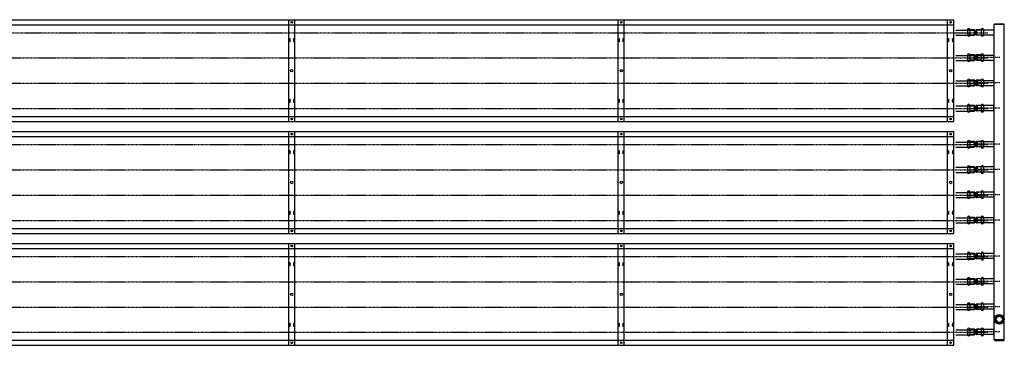
# Model space of a CAD drawing. Extents: x -110301 to 66675, y -66556 to 30848.
# Drawn here: x -23983 to -21058, y -4012 to -3046 of the extents above; entities that cross this region are included whole.
import ezdxf

# ---------------------------------------------------------------- set-up
doc = ezdxf.new("R2010")
doc.units = 0
doc.header["$LTSCALE"] = 2
doc.linetypes.add('CENTER', pattern=[2, 1.25, -0.25, 0.25, -0.25])
doc.linetypes.add('HIDDEN', pattern=[0.375, 0.25, -0.125])
for name, color, linetype in [('CENTER', 1, 'CENTER'), ('HIDDEN', 4, 'HIDDEN'), ('MARK BV', 7, 'CONTINUOUS'), ('TRUMPF', 7, 'CONTINUOUS')]:
    doc.layers.add(name, color=color, linetype=linetype)

msp = doc.modelspace()

# ---------------------------------------------------------------- linework, layer by layer
at = {"layer": 'CENTER'}
for p, q in [((-27179.16, -3084.4), (-21107.36, -3084.4)), ((-21071.06, -3158.4), (-21149.59, -3158.4)), ((-33185.55, -3159.4), (-21107.36, -3159.4)), ((-33185.55, -3234.4), (-21107.36, -3234.4)), ((-21071.06, -3233.4), (-21149.59, -3233.4)), ((-33185.55, -3309.4), (-21107.36, -3309.4)), ((-21071.06, -3308.4), (-21149.59, -3308.4)), ((-33185.55, -3416.4), (-21107.36, -3416.4)), ((-21071.06, -3415.4), (-21149.59, -3415.4)), ((-33185.55, -3491.4), (-21107.36, -3491.4)), ((-21071.06, -3490.4), (-21149.59, -3490.4)), ((-33185.55, -3566.4), (-21107.36, -3566.4)), ((-21071.06, -3565.4), (-21149.59, -3565.4)), ((-33185.55, -3641.4), (-21107.36, -3641.4)), ((-21071.06, -3640.4), (-21149.59, -3640.4)), ((-33185.55, -3748.4), (-21107.36, -3748.4)), ((-21071.06, -3747.4), (-21149.59, -3747.4)), ((-33185.55, -3823.4), (-21107.36, -3823.4)), ((-21071.06, -3822.4), (-21149.59, -3822.4)), ((-33185.55, -3898.4), (-21107.36, -3898.4)), ((-21071.06, -3897.4), (-21149.59, -3897.4)), ((-33185.55, -3973.4), (-21107.36, -3973.4)), ((-21071.06, -3972.4), (-21149.59, -3972.4))]:
    msp.add_line(p, q, dxfattribs=at)
at = {"layer": 'HIDDEN'}
for p, q in [((-21167.77, -3075.9), (-21147.4, -3075.9)), ((-21167.77, -3090.9), (-21147.4, -3090.9)), ((-21147.4, -3075.9), (-21147.4, -3090.9)), ((-21167.77, -3150.9), (-21147.4, -3150.9)), ((-21147.4, -3150.9), (-21147.4, -3165.9)), ((-21167.77, -3165.9), (-21147.4, -3165.9)), ((-21167.77, -3225.9), (-21147.4, -3225.9)), ((-21167.77, -3240.9), (-21147.4, -3240.9)), ((-21147.4, -3225.9), (-21147.4, -3240.9)), ((-21167.77, -3300.9), (-21147.4, -3300.9)), ((-21147.4, -3300.9), (-21147.4, -3315.9)), ((-21167.77, -3315.9), (-21147.4, -3315.9)), ((-21167.77, -3407.9), (-21147.4, -3407.9)), ((-21147.4, -3407.9), (-21147.4, -3422.9)), ((-21167.77, -3422.9), (-21147.4, -3422.9)), ((-21167.77, -3482.9), (-21147.4, -3482.9)), ((-21167.77, -3497.9), (-21147.4, -3497.9)), ((-21147.4, -3482.9), (-21147.4, -3497.9)), ((-21167.77, -3557.9), (-21147.4, -3557.9)), ((-21147.4, -3557.9), (-21147.4, -3572.9)), ((-21167.77, -3572.9), (-21147.4, -3572.9)), ((-21167.77, -3632.9), (-21147.4, -3632.9)), ((-21167.77, -3647.9), (-21147.4, -3647.9)), ((-21147.4, -3632.9), (-21147.4, -3647.9)), ((-21167.77, -3739.9), (-21147.4, -3739.9)), ((-21147.4, -3739.9), (-21147.4, -3754.9)), ((-21167.77, -3754.9), (-21147.4, -3754.9)), ((-21167.77, -3814.9), (-21147.4, -3814.9)), ((-21167.77, -3829.9), (-21147.4, -3829.9)), ((-21147.4, -3814.9), (-21147.4, -3829.9)), ((-21167.77, -3889.9), (-21147.4, -3889.9)), ((-21147.4, -3889.9), (-21147.4, -3904.9)), ((-21167.77, -3904.9), (-21147.4, -3904.9)), ((-21167.77, -3964.9), (-21147.4, -3964.9)), ((-21147.4, -3964.9), (-21147.4, -3979.9)), ((-21167.77, -3979.9), (-21147.4, -3979.9))]:
    msp.add_line(p, q, dxfattribs=at)
at = {"layer": 'MARK BV'}
for p, q in [((-21167.77, -3075.44), (-21167.77, -3091.37)), ((-21167.24, -3075.44), (-21167.77, -3075.44)), ((-21167.24, -3091.37), (-21167.77, -3091.37)), ((-21167.24, -3075.44), (-21167.24, -3091.37)), ((-21146.25, -3075.44), (-21160.31, -3075.44)), ((-21160.31, -3075.44), (-21160.31, -3091.37)), ((-21146.25, -3091.37), (-21160.31, -3091.37)), ((-21146.25, -3075.44), (-21146.27, -3091.37)), ((-21145.31, -3076.39), (-21145.31, -3090.41)), ((-21142.24, -3076.39), (-21142.24, -3090.41)), ((-21127.27, -3075.44), (-21141.27, -3075.44)), ((-21141.27, -3075.44), (-21141.27, -3091.37)), ((-21127.27, -3091.37), (-21141.27, -3091.37)), ((-21127.27, -3075.44), (-21127.27, -3091.37)), ((-21120.27, -3075.44), (-21120.27, -3091.37)), ((-21119.77, -3075.44), (-21120.27, -3075.44)), ((-21119.77, -3091.37), (-21120.27, -3091.37)), ((-21119.77, -3075.44), (-21119.77, -3091.37)), ((-21167.77, -3150.44), (-21167.77, -3166.37)), ((-21167.24, -3150.44), (-21167.77, -3150.44)), ((-21167.24, -3150.44), (-21167.24, -3166.37)), ((-21146.25, -3150.44), (-21160.31, -3150.44)), ((-21160.31, -3150.44), (-21160.31, -3166.37)), ((-21146.25, -3150.44), (-21146.27, -3166.37)), ((-21145.31, -3151.39), (-21145.31, -3165.41)), ((-21142.24, -3151.39), (-21142.24, -3165.41)), ((-21127.27, -3150.44), (-21141.27, -3150.44)), ((-21141.27, -3150.44), (-21141.27, -3166.37)), ((-21127.27, -3150.44), (-21127.27, -3166.37)), ((-21120.27, -3150.44), (-21120.27, -3166.37)), ((-21119.77, -3150.44), (-21120.27, -3150.44)), ((-21119.77, -3150.44), (-21119.77, -3166.37)), ((-21167.24, -3166.37), (-21167.77, -3166.37)), ((-21146.25, -3166.37), (-21160.31, -3166.37)), ((-21127.27, -3166.37), (-21141.27, -3166.37)), ((-21119.77, -3166.37), (-21120.27, -3166.37)), ((-21167.77, -3225.44), (-21167.77, -3241.37)), ((-21167.24, -3225.44), (-21167.77, -3225.44)), ((-21167.24, -3241.37), (-21167.77, -3241.37)), ((-21167.24, -3225.44), (-21167.24, -3241.37)), ((-21146.25, -3225.44), (-21160.31, -3225.44)), ((-21160.31, -3225.44), (-21160.31, -3241.37)), ((-21146.25, -3241.37), (-21160.31, -3241.37)), ((-21146.25, -3225.44), (-21146.27, -3241.37)), ((-21145.31, -3226.39), (-21145.31, -3240.41)), ((-21142.24, -3226.39), (-21142.24, -3240.41)), ((-21127.27, -3225.44), (-21141.27, -3225.44)), ((-21141.27, -3225.44), (-21141.27, -3241.37)), ((-21127.27, -3241.37), (-21141.27, -3241.37)), ((-21127.27, -3225.44), (-21127.27, -3241.37)), ((-21120.27, -3225.44), (-21120.27, -3241.37)), ((-21119.77, -3225.44), (-21120.27, -3225.44)), ((-21119.77, -3241.37), (-21120.27, -3241.37)), ((-21119.77, -3225.44), (-21119.77, -3241.37)), ((-21167.77, -3300.44), (-21167.77, -3316.37)), ((-21167.24, -3300.44), (-21167.77, -3300.44)), ((-21167.24, -3300.44), (-21167.24, -3316.37)), ((-21146.25, -3300.44), (-21160.31, -3300.44)), ((-21160.31, -3300.44), (-21160.31, -3316.37)), ((-21146.25, -3300.44), (-21146.27, -3316.37)), ((-21145.31, -3301.39), (-21145.31, -3315.41)), ((-21142.24, -3301.39), (-21142.24, -3315.41)), ((-21127.27, -3300.44), (-21141.27, -3300.44)), ((-21141.27, -3300.44), (-21141.27, -3316.37)), ((-21127.27, -3300.44), (-21127.27, -3316.37)), ((-21120.27, -3300.44), (-21120.27, -3316.37)), ((-21119.77, -3300.44), (-21120.27, -3300.44)), ((-21119.77, -3300.44), (-21119.77, -3316.37)), ((-21167.24, -3316.37), (-21167.77, -3316.37)), ((-21146.25, -3316.37), (-21160.31, -3316.37)), ((-21127.27, -3316.37), (-21141.27, -3316.37)), ((-21119.77, -3316.37), (-21120.27, -3316.37)), ((-21167.77, -3407.44), (-21167.77, -3423.37)), ((-21167.24, -3407.44), (-21167.77, -3407.44)), ((-21167.24, -3407.44), (-21167.24, -3423.37)), ((-21146.25, -3407.44), (-21160.31, -3407.44)), ((-21160.31, -3407.44), (-21160.31, -3423.37)), ((-21146.25, -3407.44), (-21146.27, -3423.37)), ((-21145.31, -3408.39), (-21145.31, -3422.41)), ((-21142.24, -3408.39), (-21142.24, -3422.41)), ((-21127.27, -3407.44), (-21141.27, -3407.44)), ((-21141.27, -3407.44), (-21141.27, -3423.37)), ((-21127.27, -3407.44), (-21127.27, -3423.37)), ((-21120.27, -3407.44), (-21120.27, -3423.37)), ((-21119.77, -3407.44), (-21120.27, -3407.44)), ((-21119.77, -3407.44), (-21119.77, -3423.37)), ((-21167.24, -3423.37), (-21167.77, -3423.37)), ((-21146.25, -3423.37), (-21160.31, -3423.37)), ((-21127.27, -3423.37), (-21141.27, -3423.37)), ((-21119.77, -3423.37), (-21120.27, -3423.37)), ((-21167.77, -3482.44), (-21167.77, -3498.37)), ((-21167.24, -3482.44), (-21167.77, -3482.44)), ((-21167.24, -3498.37), (-21167.77, -3498.37)), ((-21167.24, -3482.44), (-21167.24, -3498.37)), ((-21146.25, -3482.44), (-21160.31, -3482.44)), ((-21160.31, -3482.44), (-21160.31, -3498.37)), ((-21146.25, -3498.37), (-21160.31, -3498.37)), ((-21146.25, -3482.44), (-21146.27, -3498.37)), ((-21145.31, -3483.39), (-21145.31, -3497.41)), ((-21142.24, -3483.39), (-21142.24, -3497.41)), ((-21127.27, -3482.44), (-21141.27, -3482.44)), ((-21141.27, -3482.44), (-21141.27, -3498.37)), ((-21127.27, -3498.37), (-21141.27, -3498.37)), ((-21127.27, -3482.44), (-21127.27, -3498.37)), ((-21120.27, -3482.44), (-21120.27, -3498.37)), ((-21119.77, -3482.44), (-21120.27, -3482.44)), ((-21119.77, -3498.37), (-21120.27, -3498.37)), ((-21119.77, -3482.44), (-21119.77, -3498.37)), ((-21167.77, -3557.44), (-21167.77, -3573.37)), ((-21167.24, -3557.44), (-21167.77, -3557.44)), ((-21167.24, -3557.44), (-21167.24, -3573.37)), ((-21146.25, -3557.44), (-21160.31, -3557.44)), ((-21160.31, -3557.44), (-21160.31, -3573.37)), ((-21146.25, -3557.44), (-21146.27, -3573.37)), ((-21145.31, -3558.39), (-21145.31, -3572.41)), ((-21142.24, -3558.39), (-21142.24, -3572.41)), ((-21127.27, -3557.44), (-21141.27, -3557.44)), ((-21141.27, -3557.44), (-21141.27, -3573.37)), ((-21127.27, -3557.44), (-21127.27, -3573.37)), ((-21120.27, -3557.44), (-21120.27, -3573.37)), ((-21119.77, -3557.44), (-21120.27, -3557.44)), ((-21119.77, -3557.44), (-21119.77, -3573.37)), ((-21167.24, -3573.37), (-21167.77, -3573.37)), ((-21146.25, -3573.37), (-21160.31, -3573.37)), ((-21127.27, -3573.37), (-21141.27, -3573.37)), ((-21119.77, -3573.37), (-21120.27, -3573.37)), ((-21167.77, -3632.44), (-21167.77, -3648.37)), ((-21167.24, -3632.44), (-21167.77, -3632.44)), ((-21167.24, -3648.37), (-21167.77, -3648.37)), ((-21167.24, -3632.44), (-21167.24, -3648.37)), ((-21146.25, -3632.44), (-21160.31, -3632.44)), ((-21160.31, -3632.44), (-21160.31, -3648.37)), ((-21146.25, -3648.37), (-21160.31, -3648.37)), ((-21146.25, -3632.44), (-21146.27, -3648.37)), ((-21145.31, -3633.39), (-21145.31, -3647.41)), ((-21142.24, -3633.39), (-21142.24, -3647.41)), ((-21127.27, -3632.44), (-21141.27, -3632.44)), ((-21141.27, -3632.44), (-21141.27, -3648.37)), ((-21127.27, -3648.37), (-21141.27, -3648.37)), ((-21127.27, -3632.44), (-21127.27, -3648.37)), ((-21120.27, -3632.44), (-21120.27, -3648.37)), ((-21119.77, -3632.44), (-21120.27, -3632.44)), ((-21119.77, -3648.37), (-21120.27, -3648.37)), ((-21119.77, -3632.44), (-21119.77, -3648.37)), ((-21167.77, -3739.44), (-21167.77, -3755.37)), ((-21167.24, -3739.44), (-21167.77, -3739.44)), ((-21167.24, -3739.44), (-21167.24, -3755.37)), ((-21146.25, -3739.44), (-21160.31, -3739.44)), ((-21160.31, -3739.44), (-21160.31, -3755.37)), ((-21146.25, -3739.44), (-21146.27, -3755.37)), ((-21145.31, -3740.39), (-21145.31, -3754.41)), ((-21142.24, -3740.39), (-21142.24, -3754.41)), ((-21127.27, -3739.44), (-21141.27, -3739.44)), ((-21141.27, -3739.44), (-21141.27, -3755.37)), ((-21127.27, -3739.44), (-21127.27, -3755.37)), ((-21120.27, -3739.44), (-21120.27, -3755.37)), ((-21119.77, -3739.44), (-21120.27, -3739.44)), ((-21119.77, -3739.44), (-21119.77, -3755.37)), ((-21167.24, -3755.37), (-21167.77, -3755.37)), ((-21146.25, -3755.37), (-21160.31, -3755.37)), ((-21127.27, -3755.37), (-21141.27, -3755.37)), ((-21119.77, -3755.37), (-21120.27, -3755.37)), ((-21167.77, -3814.44), (-21167.77, -3830.37)), ((-21167.24, -3814.44), (-21167.77, -3814.44)), ((-21167.24, -3830.37), (-21167.77, -3830.37)), ((-21167.24, -3814.44), (-21167.24, -3830.37)), ((-21146.25, -3814.44), (-21160.31, -3814.44)), ((-21160.31, -3814.44), (-21160.31, -3830.37)), ((-21146.25, -3830.37), (-21160.31, -3830.37)), ((-21146.25, -3814.44), (-21146.27, -3830.37)), ((-21145.31, -3815.39), (-21145.31, -3829.41)), ((-21142.24, -3815.39), (-21142.24, -3829.41)), ((-21127.27, -3814.44), (-21141.27, -3814.44)), ((-21141.27, -3814.44), (-21141.27, -3830.37)), ((-21127.27, -3830.37), (-21141.27, -3830.37)), ((-21127.27, -3814.44), (-21127.27, -3830.37)), ((-21120.27, -3814.44), (-21120.27, -3830.37)), ((-21119.77, -3814.44), (-21120.27, -3814.44)), ((-21119.77, -3830.37), (-21120.27, -3830.37)), ((-21119.77, -3814.44), (-21119.77, -3830.37)), ((-21167.77, -3889.44), (-21167.77, -3905.37)), ((-21167.24, -3889.44), (-21167.77, -3889.44)), ((-21167.24, -3889.44), (-21167.24, -3905.37)), ((-21146.25, -3889.44), (-21160.31, -3889.44)), ((-21160.31, -3889.44), (-21160.31, -3905.37)), ((-21146.25, -3889.44), (-21146.27, -3905.37)), ((-21145.31, -3890.39), (-21145.31, -3904.41)), ((-21142.24, -3890.39), (-21142.24, -3904.41)), ((-21127.27, -3889.44), (-21141.27, -3889.44)), ((-21141.27, -3889.44), (-21141.27, -3905.37)), ((-21127.27, -3889.44), (-21127.27, -3905.37)), ((-21120.27, -3889.44), (-21120.27, -3905.37)), ((-21119.77, -3889.44), (-21120.27, -3889.44)), ((-21119.77, -3889.44), (-21119.77, -3905.37)), ((-21167.24, -3905.37), (-21167.77, -3905.37)), ((-21146.25, -3905.37), (-21160.31, -3905.37)), ((-21127.27, -3905.37), (-21141.27, -3905.37)), ((-21119.77, -3905.37), (-21120.27, -3905.37)), ((-21167.77, -3964.44), (-21167.77, -3980.37)), ((-21167.24, -3964.44), (-21167.77, -3964.44)), ((-21167.24, -3964.44), (-21167.24, -3980.37)), ((-21146.25, -3964.44), (-21160.31, -3964.44)), ((-21160.31, -3964.44), (-21160.31, -3980.37)), ((-21146.25, -3964.44), (-21146.27, -3980.37)), ((-21145.31, -3965.39), (-21145.31, -3979.41)), ((-21142.24, -3965.39), (-21142.24, -3979.41)), ((-21127.27, -3964.44), (-21141.27, -3964.44)), ((-21141.27, -3964.44), (-21141.27, -3980.37)), ((-21127.27, -3964.44), (-21127.27, -3980.37)), ((-21120.27, -3964.44), (-21120.27, -3980.37)), ((-21119.77, -3964.44), (-21120.27, -3964.44)), ((-21119.77, -3964.44), (-21119.77, -3980.37)), ((-21167.24, -3980.37), (-21167.77, -3980.37)), ((-21146.25, -3980.37), (-21160.31, -3980.37)), ((-21127.27, -3980.37), (-21141.27, -3980.37)), ((-21119.77, -3980.37), (-21120.27, -3980.37))]:
    msp.add_line(p, q, dxfattribs=at)
for centre, radius, start, end in [((-21163.77, -3075.44), 3.47, 0, 180), ((-21163.77, -3091.37), 3.47, 180, 0), ((-21146.27, -3076.4), 0.964, 0.60423, 90), ((-21146.27, -3090.4), 0.964, 270, 359.39577), ((-21143.77, -3076.38), 1.54, 180.60423, 359.39577), ((-21143.77, -3090.43), 1.54, 0.60423, 179.39577), ((-21141.27, -3076.4), 0.964, 90, 179.39577), ((-21141.27, -3090.4), 0.964, 180.60423, 270), ((-21123.77, -3075.44), 3.5, 0, 180), ((-21123.77, -3091.37), 3.5, 180, 0), ((-21163.77, -3150.44), 3.47, 0, 180), ((-21146.27, -3151.4), 0.964, 0.60423, 90), ((-21143.77, -3151.38), 1.54, 180.60423, 359.39577), ((-21141.27, -3151.4), 0.964, 90, 179.39577), ((-21123.77, -3150.44), 3.5, 0, 180), ((-21163.77, -3166.37), 3.47, 180, 0), ((-21146.27, -3165.4), 0.964, 270, 359.39577), ((-21143.77, -3165.43), 1.54, 0.60423, 179.39577), ((-21141.27, -3165.4), 0.964, 180.60423, 270), ((-21123.77, -3166.37), 3.5, 180, 0), ((-21163.77, -3225.44), 3.47, 0, 180), ((-21163.77, -3241.37), 3.47, 180, 0), ((-21146.27, -3226.4), 0.964, 0.60423, 90), ((-21146.27, -3240.4), 0.964, 270, 359.39577), ((-21143.77, -3226.38), 1.54, 180.60423, 359.39577), ((-21143.77, -3240.43), 1.54, 0.60423, 179.39577), ((-21141.27, -3226.4), 0.964, 90, 179.39577), ((-21141.27, -3240.4), 0.964, 180.60423, 270), ((-21123.77, -3225.44), 3.5, 0, 180), ((-21123.77, -3241.37), 3.5, 180, 0), ((-21163.77, -3300.44), 3.47, 0, 180), ((-21146.27, -3301.4), 0.964, 0.60423, 90), ((-21143.77, -3301.38), 1.54, 180.60423, 359.39577), ((-21141.27, -3301.4), 0.964, 90, 179.39577), ((-21123.77, -3300.44), 3.5, 0, 180), ((-21163.77, -3316.37), 3.47, 180, 0), ((-21146.27, -3315.4), 0.964, 270, 359.39577), ((-21143.77, -3315.43), 1.54, 0.60423, 179.39577), ((-21141.27, -3315.4), 0.964, 180.60423, 270), ((-21123.77, -3316.37), 3.5, 180, 0), ((-21163.77, -3407.44), 3.47, 0, 180), ((-21146.27, -3408.4), 0.964, 0.60423, 90), ((-21146.27, -3422.4), 0.964, 270, 359.39577), ((-21143.77, -3408.38), 1.54, 180.60423, 359.39577), ((-21143.77, -3422.43), 1.54, 0.60423, 179.39577), ((-21141.27, -3408.4), 0.964, 90, 179.39577), ((-21141.27, -3422.4), 0.964, 180.60423, 270), ((-21123.77, -3407.44), 3.5, 0, 180), ((-21163.77, -3423.37), 3.47, 180, 0), ((-21123.77, -3423.37), 3.5, 180, 0), ((-21163.77, -3482.44), 3.47, 0, 180), ((-21123.77, -3482.44), 3.5, 0, 180), ((-21163.77, -3498.37), 3.47, 180, 0), ((-21146.27, -3483.4), 0.964, 0.60423, 90), ((-21146.27, -3497.4), 0.964, 270, 359.39577), ((-21143.77, -3483.38), 1.54, 180.60423, 359.39577), ((-21143.77, -3497.43), 1.54, 0.60423, 179.39577), ((-21141.27, -3483.4), 0.964, 90, 179.39577), ((-21141.27, -3497.4), 0.964, 180.60423, 270), ((-21123.77, -3498.37), 3.5, 180, 0), ((-21163.77, -3557.44), 3.47, 0, 180), ((-21146.27, -3558.4), 0.964, 0.60423, 90), ((-21143.77, -3558.38), 1.54, 180.60423, 359.39577), ((-21141.27, -3558.4), 0.964, 90, 179.39577), ((-21123.77, -3557.44), 3.5, 0, 180), ((-21163.77, -3573.37), 3.47, 180, 0), ((-21146.27, -3572.4), 0.964, 270, 359.39577), ((-21143.77, -3572.43), 1.54, 0.60423, 179.39577), ((-21141.27, -3572.4), 0.964, 180.60423, 270), ((-21123.77, -3573.37), 3.5, 180, 0), ((-21163.77, -3632.44), 3.47, 0, 180), ((-21163.77, -3648.37), 3.47, 180, 0), ((-21146.27, -3633.4), 0.964, 0.60423, 90), ((-21146.27, -3647.4), 0.964, 270, 359.39577), ((-21143.77, -3633.38), 1.54, 180.60423, 359.39577), ((-21143.77, -3647.43), 1.54, 0.60423, 179.39577), ((-21141.27, -3633.4), 0.964, 90, 179.39577), ((-21141.27, -3647.4), 0.964, 180.60423, 270), ((-21123.77, -3632.44), 3.5, 0, 180), ((-21123.77, -3648.37), 3.5, 180, 0), ((-21163.77, -3739.44), 3.47, 0, 180), ((-21146.27, -3740.4), 0.964, 0.60423, 90), ((-21143.77, -3740.38), 1.54, 180.60423, 359.39577), ((-21141.27, -3740.4), 0.964, 90, 179.39577), ((-21123.77, -3739.44), 3.5, 0, 180), ((-21163.77, -3755.37), 3.47, 180, 0), ((-21146.27, -3754.4), 0.964, 270, 359.39577), ((-21143.77, -3754.43), 1.54, 0.60423, 179.39577), ((-21141.27, -3754.4), 0.964, 180.60423, 270), ((-21123.77, -3755.37), 3.5, 180, 0), ((-21163.77, -3814.44), 3.47, 0, 180), ((-21163.77, -3830.37), 3.47, 180, 0), ((-21146.27, -3815.4), 0.964, 0.60423, 90), ((-21146.27, -3829.4), 0.964, 270, 359.39577), ((-21143.77, -3815.38), 1.54, 180.60423, 359.39577), ((-21143.77, -3829.43), 1.54, 0.60423, 179.39577), ((-21141.27, -3815.4), 0.964, 90, 179.39577), ((-21141.27, -3829.4), 0.964, 180.60423, 270), ((-21123.77, -3814.44), 3.5, 0, 180), ((-21123.77, -3830.37), 3.5, 180, 0), ((-21163.77, -3889.44), 3.47, 0, 180), ((-21146.27, -3890.4), 0.964, 0.60423, 90), ((-21143.77, -3890.38), 1.54, 180.60423, 359.39577), ((-21141.27, -3890.4), 0.964, 90, 179.39577), ((-21123.77, -3889.44), 3.5, 0, 180), ((-21163.77, -3905.37), 3.47, 180, 0), ((-21146.27, -3904.4), 0.964, 270, 359.39577), ((-21143.77, -3904.43), 1.54, 0.60423, 179.39577), ((-21141.27, -3904.4), 0.964, 180.60423, 270), ((-21123.77, -3905.37), 3.5, 180, 0), ((-21163.77, -3964.44), 3.47, 0, 180), ((-21146.27, -3965.4), 0.964, 0.60423, 90), ((-21143.77, -3965.38), 1.54, 180.60423, 359.39577), ((-21143.77, -3979.43), 1.54, 0.60423, 179.39577), ((-21141.27, -3965.4), 0.964, 90, 179.39577), ((-21123.77, -3964.44), 3.5, 0, 180), ((-21163.77, -3980.37), 3.47, 180, 0), ((-21146.27, -3979.4), 0.964, 270, 359.39577), ((-21141.27, -3979.4), 0.964, 180.60423, 270), ((-21123.77, -3980.37), 3.5, 180, 0)]:
    msp.add_arc(centre, radius, start, end, dxfattribs=at)
at = {"layer": 'TRUMPF'}
for p, q in [((-27098.65, -3045.9), (-21208.65, -3045.9)), ((-27098.65, -3060.9), (-21208.65, -3060.9)), ((-23183.98, -3347.9), (-23183.98, -3045.9)), ((-23165.98, -3347.9), (-23165.98, -3045.9)), ((-22205.31, -3347.9), (-22205.31, -3045.9)), ((-22187.31, -3347.9), (-22187.31, -3045.9)), ((-21226.65, -3347.9), (-21226.65, -3045.9)), ((-21208.65, -3347.9), (-21208.65, -3045.9)), ((-21087.22, -3058.9), (-21088.22, -3059.9)), ((-21058.22, -3059.9), (-21088.22, -3059.9)), ((-21088.22, -3995.9), (-21088.22, -3059.9)), ((-21058.22, -3059.9), (-21088.22, -3059.9)), ((-21087.22, -3057.9), (-21087.22, -3058.9)), ((-21087.22, -3057.9), (-21059.22, -3057.9)), ((-21087.22, -3058.9), (-21059.22, -3058.9)), ((-21059.22, -3057.9), (-21059.22, -3058.9)), ((-21059.22, -3058.9), (-21058.22, -3059.9)), ((-21058.22, -3995.9), (-21058.22, -3059.9)), ((-21202.25, -3076.9), (-21147.25, -3076.9)), ((-21202.25, -3091.9), (-21147.25, -3091.9)), ((-21147.25, -3075.9), (-21147.25, -3091.9)), ((-21138.22, -3075.9), (-21089.22, -3075.9)), ((-21138.22, -3090.9), (-21089.22, -3090.9)), ((-21089.22, -3075.9), (-21088.22, -3074.9)), ((-21089.22, -3075.9), (-21089.22, -3090.9)), ((-21089.22, -3090.9), (-21088.22, -3091.9)), ((-21202.25, -3151.9), (-21147.25, -3151.9)), ((-21147.25, -3150.9), (-21147.25, -3166.9)), ((-21138.22, -3150.9), (-21138.22, -3165.9)), ((-21138.22, -3150.9), (-21089.22, -3150.9)), ((-21089.22, -3150.9), (-21088.22, -3149.9)), ((-21089.22, -3150.9), (-21089.22, -3165.9)), ((-21202.25, -3166.9), (-21147.25, -3166.9)), ((-21138.22, -3165.9), (-21089.22, -3165.9)), ((-21089.22, -3165.9), (-21088.22, -3166.9)), ((-21202.25, -3226.9), (-21147.25, -3226.9)), ((-21202.25, -3241.9), (-21147.25, -3241.9)), ((-21147.25, -3225.9), (-21147.25, -3241.9)), ((-21138.22, -3225.9), (-21089.22, -3225.9)), ((-21138.22, -3225.9), (-21138.22, -3240.9)), ((-21138.22, -3240.9), (-21089.22, -3240.9)), ((-21089.22, -3225.9), (-21088.22, -3224.9)), ((-21089.22, -3225.9), (-21089.22, -3240.9)), ((-21089.22, -3240.9), (-21088.22, -3241.9)), ((-21202.25, -3301.9), (-21147.25, -3301.9)), ((-21147.25, -3300.9), (-21147.25, -3316.9)), ((-21138.22, -3315.9), (-21138.22, -3300.9)), ((-21089.22, -3300.9), (-21138.22, -3300.9)), ((-21089.22, -3300.9), (-21088.22, -3299.9)), ((-21089.22, -3315.9), (-21089.22, -3300.9)), ((-27098.65, -3332.9), (-21208.65, -3332.9)), ((-21202.25, -3316.9), (-21147.25, -3316.9)), ((-21089.22, -3315.9), (-21138.22, -3315.9)), ((-21089.22, -3315.9), (-21088.22, -3316.9)), ((-27098.65, -3347.9), (-21208.65, -3347.9)), ((-27098.65, -3377.9), (-21208.65, -3377.9)), ((-27098.65, -3392.9), (-21208.65, -3392.9)), ((-23183.98, -3679.9), (-23183.98, -3377.9)), ((-23165.98, -3679.9), (-23165.98, -3377.9)), ((-22205.31, -3679.9), (-22205.31, -3377.9)), ((-22187.31, -3679.9), (-22187.31, -3377.9)), ((-21226.65, -3679.9), (-21226.65, -3377.9)), ((-21208.65, -3679.9), (-21208.65, -3377.9)), ((-21202.25, -3408.9), (-21147.25, -3408.9)), ((-21147.25, -3407.9), (-21147.25, -3423.9)), ((-21089.22, -3407.9), (-21138.22, -3407.9)), ((-21138.22, -3422.9), (-21138.22, -3407.9)), ((-21089.22, -3407.9), (-21088.22, -3406.9)), ((-21089.22, -3407.9), (-21089.22, -3422.9)), ((-21202.25, -3423.9), (-21147.25, -3423.9)), ((-21089.22, -3422.9), (-21138.22, -3422.9)), ((-21089.22, -3422.9), (-21088.22, -3423.9)), ((-21202.25, -3483.9), (-21147.25, -3483.9)), ((-21202.25, -3498.9), (-21147.25, -3498.9)), ((-21147.25, -3482.9), (-21147.25, -3498.9)), ((-21138.22, -3497.9), (-21138.22, -3482.9)), ((-21089.22, -3482.9), (-21138.22, -3482.9)), ((-21089.22, -3497.9), (-21138.22, -3497.9)), ((-21089.22, -3482.9), (-21088.22, -3481.9)), ((-21089.22, -3482.9), (-21089.22, -3497.9)), ((-21089.22, -3497.9), (-21088.22, -3498.9)), ((-21202.25, -3558.9), (-21147.25, -3558.9)), ((-21147.25, -3557.9), (-21147.25, -3573.9)), ((-21138.22, -3572.9), (-21138.22, -3557.9)), ((-21089.22, -3557.9), (-21138.22, -3557.9)), ((-21138.22, -3557.9), (-21138.22, -3572.9)), ((-21089.22, -3557.9), (-21088.22, -3556.9)), ((-21089.22, -3557.9), (-21089.22, -3572.9)), ((-21202.25, -3573.9), (-21147.25, -3573.9)), ((-21089.22, -3572.9), (-21138.22, -3572.9)), ((-21089.22, -3572.9), (-21088.22, -3573.9)), ((-21202.25, -3633.9), (-21147.25, -3633.9)), ((-21202.25, -3648.9), (-21147.25, -3648.9)), ((-21147.25, -3632.9), (-21147.25, -3648.9)), ((-21138.22, -3647.9), (-21138.22, -3632.9)), ((-21138.22, -3632.9), (-21089.22, -3632.9)), ((-21138.22, -3647.9), (-21089.22, -3647.9)), ((-21089.22, -3632.9), (-21088.22, -3631.9)), ((-21089.22, -3640.4), (-21089.22, -3632.9)), ((-21089.22, -3647.9), (-21089.22, -3640.4)), ((-21089.22, -3647.9), (-21088.22, -3648.9)), ((-27098.65, -3664.9), (-21208.65, -3664.9)), ((-27098.65, -3679.9), (-21208.65, -3679.9)), ((-27098.65, -3709.9), (-21208.65, -3709.9)), ((-23183.98, -4011.9), (-23183.98, -3709.9)), ((-23165.98, -4011.9), (-23165.98, -3709.9)), ((-22205.31, -4011.9), (-22205.31, -3709.9)), ((-22187.31, -4011.9), (-22187.31, -3709.9)), ((-21226.65, -4011.9), (-21226.65, -3709.9)), ((-21208.65, -4011.9), (-21208.65, -3709.9)), ((-27098.65, -3724.9), (-21208.65, -3724.9)), ((-21202.25, -3740.9), (-21147.25, -3740.9)), ((-21147.25, -3739.9), (-21147.25, -3755.9)), ((-21138.22, -3754.9), (-21138.22, -3739.9)), ((-21089.22, -3739.9), (-21138.22, -3739.9)), ((-21089.22, -3739.9), (-21088.22, -3738.9)), ((-21089.22, -3739.9), (-21089.22, -3754.9)), ((-21202.25, -3755.9), (-21147.25, -3755.9)), ((-21089.22, -3754.9), (-21138.22, -3754.9)), ((-21089.22, -3754.9), (-21088.22, -3755.9)), ((-21202.25, -3815.9), (-21147.25, -3815.9)), ((-21202.25, -3830.9), (-21147.25, -3830.9)), ((-21147.25, -3814.9), (-21147.25, -3830.9)), ((-21089.22, -3814.9), (-21138.22, -3814.9)), ((-21138.22, -3829.9), (-21138.22, -3814.9)), ((-21089.22, -3829.9), (-21138.22, -3829.9)), ((-21089.22, -3814.9), (-21088.22, -3813.9)), ((-21089.22, -3814.9), (-21089.22, -3829.9)), ((-21089.22, -3829.9), (-21088.22, -3830.9)), ((-21147.25, -3889.9), (-21147.25, -3905.9)), ((-21138.22, -3904.9), (-21138.22, -3889.9)), ((-21089.22, -3889.9), (-21138.22, -3889.9)), ((-21138.22, -3889.9), (-21138.22, -3904.9)), ((-21089.22, -3889.9), (-21088.22, -3888.9)), ((-21089.22, -3889.9), (-21089.22, -3904.9)), ((-21202.25, -3890.9), (-21147.25, -3890.9)), ((-21202.25, -3905.9), (-21147.25, -3905.9)), ((-21089.22, -3904.9), (-21138.22, -3904.9)), ((-21089.22, -3904.9), (-21088.22, -3905.9)), ((-21202.25, -3965.9), (-21147.25, -3965.9)), ((-21147.25, -3964.9), (-21147.25, -3980.9)), ((-21138.22, -3979.9), (-21138.22, -3964.9)), ((-21089.22, -3964.9), (-21138.22, -3964.9)), ((-21089.22, -3964.9), (-21088.22, -3963.9)), ((-21089.22, -3979.9), (-21089.22, -3964.9)), ((-27098.65, -3996.9), (-21208.65, -3996.9)), ((-21202.25, -3980.9), (-21147.25, -3980.9)), ((-21089.22, -3979.9), (-21138.22, -3979.9)), ((-21089.22, -3979.9), (-21088.22, -3980.9)), ((-21058.22, -3995.9), (-21088.22, -3995.9)), ((-21087.22, -3996.9), (-21088.22, -3995.9)), ((-21087.22, -3996.9), (-21087.22, -3997.9)), ((-21059.22, -3996.9), (-21087.22, -3996.9)), ((-21087.22, -3997.9), (-21059.22, -3997.9)), ((-21059.22, -3996.9), (-21058.22, -3995.9)), ((-21059.22, -3996.9), (-21059.22, -3997.9)), ((-27098.65, -4011.9), (-21208.65, -4011.9))]:
    msp.add_line(p, q, dxfattribs=at)
for centre, radius in [((-23174.98, -3053.4), 2.25), ((-23174.98, -3053.4), 1.65), ((-22196.31, -3053.4), 2.25), ((-22196.31, -3053.4), 1.65), ((-21217.65, -3053.4), 2.25), ((-21217.65, -3053.4), 1.65), ((-23174.98, -3196.9), 3.5), ((-22196.31, -3196.9), 3.5), ((-21217.65, -3196.9), 3.5), ((-23174.98, -3340.4), 2.25), ((-23174.98, -3340.4), 1.65), ((-22196.31, -3340.4), 2.25), ((-22196.31, -3340.4), 1.65), ((-21217.65, -3340.4), 2.25), ((-21217.65, -3340.4), 1.65), ((-23174.98, -3385.4), 2.25), ((-23174.98, -3385.4), 1.65), ((-22196.31, -3385.4), 2.25), ((-22196.31, -3385.4), 1.65), ((-21217.65, -3385.4), 2.25), ((-21217.65, -3385.4), 1.65), ((-23174.98, -3528.9), 3.5), ((-22196.31, -3528.9), 3.5), ((-21217.65, -3528.9), 3.5), ((-23174.98, -3672.4), 2.25), ((-23174.98, -3672.4), 1.65), ((-22196.31, -3672.4), 2.25), ((-22196.31, -3672.4), 1.65), ((-21217.65, -3672.4), 2.25), ((-21217.65, -3672.4), 1.65), ((-23174.98, -3717.4), 2.25), ((-23174.98, -3717.4), 1.65), ((-22196.31, -3717.4), 2.25), ((-22196.31, -3717.4), 1.65), ((-21217.65, -3717.4), 2.25), ((-21217.65, -3717.4), 1.65), ((-23174.98, -3860.9), 3.5), ((-22196.31, -3860.9), 3.5), ((-21217.65, -3860.9), 3.5), ((-21073.22, -3934.9), 14.35), ((-21073.22, -3934.9), 13.35), ((-21073.22, -3934.9), 12.35), ((-21073.22, -3934.9), 10.35), ((-21073.22, -3934.9), 9.35), ((-23174.98, -4004.4), 2.25), ((-23174.98, -4004.4), 1.65), ((-22196.31, -4004.4), 2.25), ((-22196.31, -4004.4), 1.65), ((-21217.65, -4004.4), 2.25), ((-21217.65, -4004.4), 1.65)]:
    msp.add_circle(centre, radius, dxfattribs=at)
at = {"layer": 'TRUMPF', "extrusion": (0, 0, -1)}
for centre in [(-23180.84, -3106.9), (-23169.12, -3106.9), (-22202.17, -3106.9), (-22190.45, -3106.9), (-21223.51, -3106.9), (-21211.79, -3106.9), (-23180.84, -3286.9), (-23169.12, -3286.9), (-22202.17, -3286.9), (-22190.45, -3286.9), (-21223.51, -3286.9), (-21211.79, -3286.9), (-23180.84, -3438.9), (-23169.12, -3438.9), (-22202.17, -3438.9), (-22190.45, -3438.9), (-21223.51, -3438.9), (-21211.79, -3438.9), (-23180.84, -3618.9), (-23169.12, -3618.9), (-22202.17, -3618.9), (-22190.45, -3618.9), (-21223.51, -3618.9), (-21211.79, -3618.9), (-23180.84, -3770.9), (-23169.12, -3770.9), (-22202.17, -3770.9), (-22190.45, -3770.9), (-21223.51, -3770.9), (-21211.79, -3770.9), (-23180.84, -3950.9), (-23169.12, -3950.9), (-22202.17, -3950.9), (-22190.45, -3950.9), (-21223.51, -3950.9), (-21211.79, -3950.9)]:
    msp.add_ellipse(centre, major_axis=(0, 5), ratio=0.1736482, dxfattribs=at)

doc.saveas('drawing.dxf')
